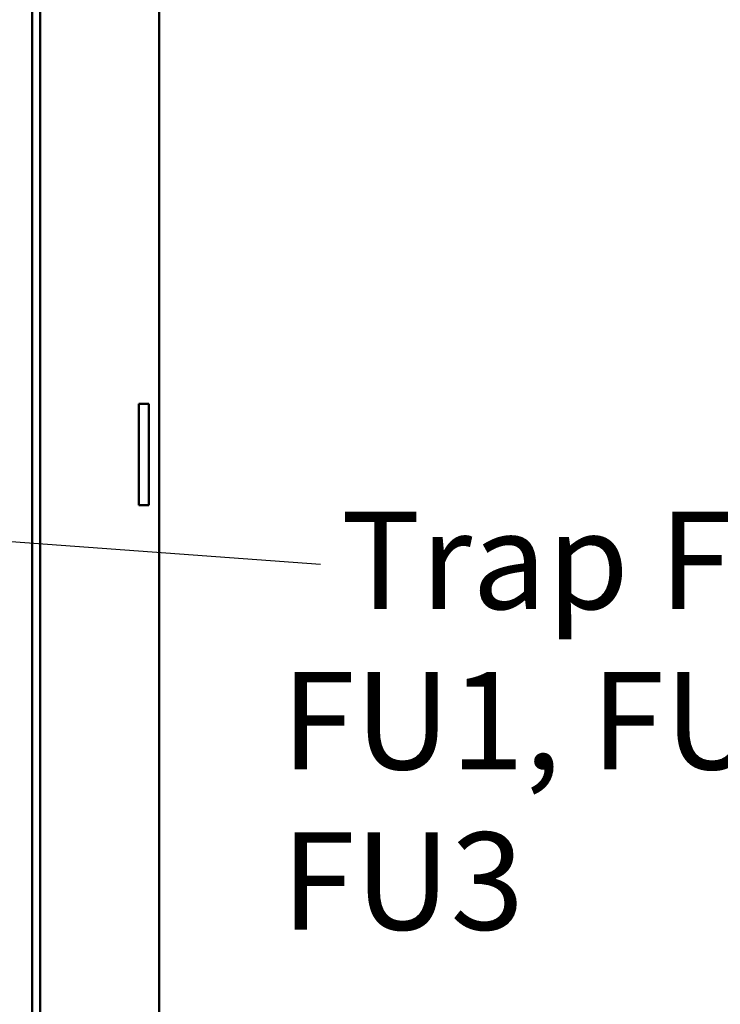
# Model space of a CAD drawing. Units: inches. Extents: x 2.2 to 96.8, y 1.1 to 75.4.
# Drawn here: x 64.6 to 68.5, y 43.4 to 48.9 of the extents above; entities that cross this region are included whole.
import ezdxf

# ---------------------------------------------------------------- set-up
doc = ezdxf.new("R2010")
doc.units = ezdxf.units.IN
doc.header["$LTSCALE"] = 4.5
doc.header["$MEASUREMENT"] = 0
doc.layers.add('Symbol (ANSI)', color=7, linetype='Continuous', lineweight=25)
doc.layers.add('Visible (ANSI)', color=7, linetype='Continuous', lineweight=50)
doc.styles.add('Note Text (ANSI)', font='tahoma.ttf')
doc.dimstyles.new('Default (ANSI)$7', dxfattribs={"dimscale": 4.5, "dimtxt": 0.12, "dimasz": 0.098425, "dimexe": 0.125, "dimexo": 0.0625, "dimgap": 0.031496, "dimtad": 0, "dimtih": 1, "dimtoh": 1, "dimrnd": 1e-08, "dimzin": 0, "dimdsep": 46, "dimtxsty": 'Note Text (ANSI)', "dimcen": 0.09, "dimdle": 0.393701, "dimclrd": 256, "dimclre": 256, "dimclrt": 256, "dimadec": 0, "dimazin": 1, "dimtfac": 1, "dimtofl": 0, "dimtmove": 0, "dimatfit": 3, "dimfxl": 1, "dimtolj": 1, "dimtzin": 4, "dimlwd": -1, "dimlwe": -1, "dimarcsym": 0})

msp = doc.modelspace()

# ---------------------------------------------------------------- linework, layer by layer
at = {"layer": 'Visible (ANSI)'}
for p, q in [((65.3634, 33.1999), (65.3634, 59.7781)), ((64.6603, 33.9031), (64.6603, 59.4529)), ((64.7042, 33.9031), (64.7042, 59.4529)), ((65.2509, 46.724), (65.2509, 46.724)), ((65.3072, 46.724), (65.2509, 46.724)), ((65.2509, 46.6537), (65.2509, 46.724)), ((65.3072, 46.6537), (65.3072, 46.724)), ((65.2509, 46.2318), (65.2509, 46.6537)), ((65.3072, 46.2318), (65.3072, 46.6537)), ((65.2509, 46.2317), (65.2509, 46.1615)), ((65.3072, 46.2317), (65.3072, 46.1615)), ((65.3072, 46.1615), (65.2509, 46.1615)), ((65.2509, 46.1615), (65.2509, 46.1615))]:
    msp.add_line(p, q, dxfattribs=at)

# ---------------------------------------------------------------- texts
at = {"layer": 'Symbol (ANSI)', "insert": (66.0417, 46.1255), "char_height": 0.54, "width": 4.75235, "attachment_point": 1, "line_spacing_factor": 0.987884, "style": 'Note Text (ANSI)'}
msp.add_mtext('\\fTahoma|b0|i0;  Trap Fusing \\P\\fTahoma|b0|i0;FU1, FU2, FU3', dxfattribs=at)

# ---------------------------------------------------------------- leaders
at = {"layer": 'Symbol (ANSI)', "annotation_type": 0, "has_hookline": 1, "text_width": 0.2321}
for points, hookline_direction in [([(63.114, 51.1333), (70.6576, 48.3204), (71.1006, 48.3204)], 0), ([(61.5397, 46.1784), (66.2586, 45.8349)], 1)]:
    msp.add_leader(points, dimstyle='Default (ANSI)$7', override={"dimtad": 0}, dxfattribs=dict(at, hookline_direction=hookline_direction))

doc.saveas('drawing.dxf')
